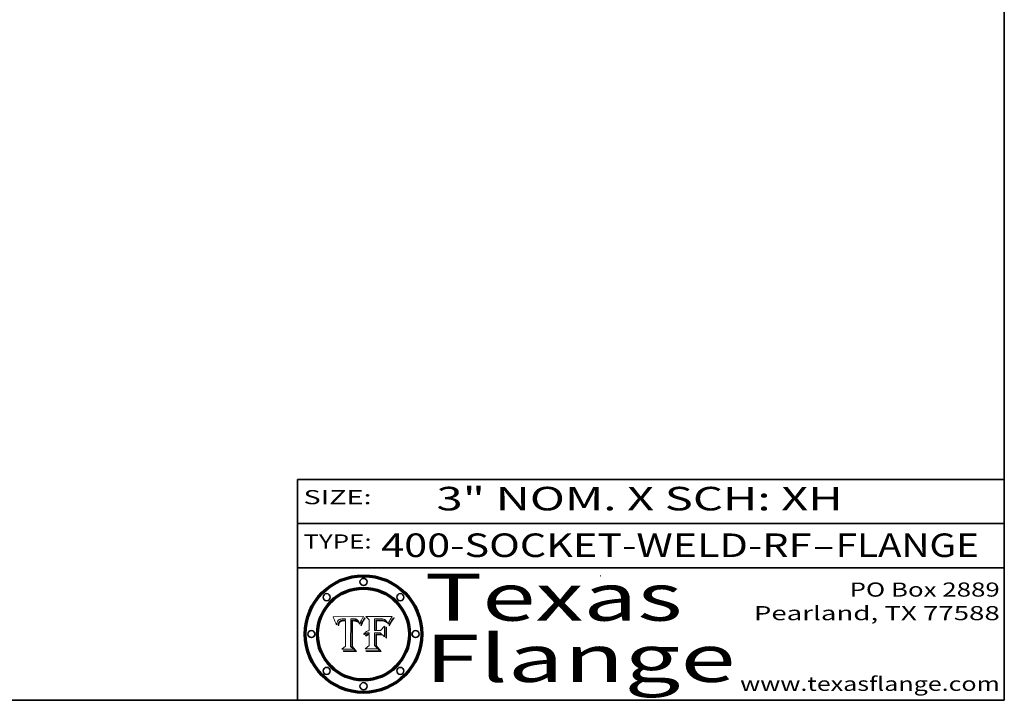
# Model space of a CAD drawing. Extents: x 0 to 10.8, y 0 to 8.3.
# Drawn here: x 6.6 to 10.8, y 0.2 to 3.1 of the extents above; entities that cross this region are included whole.
import ezdxf
from ezdxf.enums import TextEntityAlignment as Align

# ---------------------------------------------------------------- set-up
doc = ezdxf.new("R2010")
doc.units = 0
doc.header["$MEASUREMENT"] = 0
doc.layers.get('0').update_dxf_attribs({"lineweight": 13})
doc.layers.add('1', color=7, linetype='Continuous', lineweight=13)
doc.styles.get("Standard").update_dxf_attribs({"font": 'isocp.shx'})

# ---------------------------------------------------------------- blocks, each defined once
blk = doc.blocks.new('BLOCK1')
at = {"color": 7, "lineweight": 13, "ltscale": 0.03937}
for s, p, p2 in [('400-SOCKET-WELD-RF', (8.1052, 0.8582), (9.9311, 0.8582)), ('FLANGE', (10.0342, 0.8582), (10.6418, 0.8582)), ('-', (9.9326, 0.8582), (10.0326, 0.8582))]:
    blk.add_text(s, height=0.1, dxfattribs=at).set_placement(p, p2, align=Align.FIT)
blk = doc.blocks.new('BLOCK2')
at = {"color": 7, "lineweight": 13, "ltscale": 0.03937}
for s, p, p2 in [('PO Box 2889', (10.0931, 0.69), (10.7308, 0.69)), ('Pearland, TX 77588', (9.6867, 0.59), (10.7308, 0.59)), ('www.texasflange.com', (9.6286, 0.29), (10.7308, 0.29))]:
    blk.add_text(s, height=0.06, dxfattribs=at).set_placement(p, p2, align=Align.FIT)
blk = doc.blocks.new('BLOCK3')
at = {"color": 7, "lineweight": 13, "ltscale": 0.03937}
for s, p, p2 in [('Texas', (8.2892, 0.5879), (9.3837, 0.5879)), ('Flange', (8.2892, 0.3279), (9.6089, 0.3279))]:
    blk.add_text(s, height=0.2, dxfattribs=at).set_placement(p, p2, align=Align.FIT)
blk = doc.blocks.new('BLOCK4')
at = {"color": 7, "lineweight": 5, "ltscale": 0.00324}
blk.add_line((8.0298, 0.6053), (7.9003, 0.6042), dxfattribs=at)
at = {"color": 7, "lineweight": 5, "ltscale": 0.000103115}
blk.add_line((7.9003, 0.6042), (7.9022, 0.6005), dxfattribs=at)
at = {"color": 7, "lineweight": 5, "ltscale": 0.000100453}
blk.add_line((7.9022, 0.6005), (7.9039, 0.597), dxfattribs=at)
at = {"color": 7, "lineweight": 5, "ltscale": 9.78009e-05}
blk.add_line((7.9039, 0.597), (7.9056, 0.5934), dxfattribs=at)
at = {"color": 7, "lineweight": 5, "ltscale": 9.51532e-05}
blk.add_line((7.9056, 0.5934), (7.9072, 0.59), dxfattribs=at)
at = {"color": 7, "lineweight": 5, "ltscale": 9.25048e-05}
blk.add_line((7.9072, 0.59), (7.9087, 0.5866), dxfattribs=at)
at = {"color": 7, "lineweight": 5, "ltscale": 8.99068e-05}
blk.add_line((7.9087, 0.5866), (7.9101, 0.5833), dxfattribs=at)
at = {"color": 7, "lineweight": 5, "ltscale": 4.71572e-05}
blk.add_line((7.9187, 0.5841), (7.9195, 0.5858), dxfattribs=at)
at = {"color": 7, "lineweight": 5, "ltscale": 4.50516e-05}
blk.add_line((7.9195, 0.5858), (7.9205, 0.5873), dxfattribs=at)
at = {"color": 7, "lineweight": 5, "ltscale": 4.34491e-05}
blk.add_line((7.9205, 0.5873), (7.9216, 0.5887), dxfattribs=at)
at = {"color": 7, "lineweight": 5, "ltscale": 4.22981e-05}
blk.add_line((7.9216, 0.5887), (7.9228, 0.5899), dxfattribs=at)
at = {"color": 7, "lineweight": 5, "ltscale": 4.24485e-05}
blk.add_line((7.9228, 0.5899), (7.9241, 0.591), dxfattribs=at)
at = {"color": 7, "lineweight": 5, "ltscale": 4.38915e-05}
blk.add_line((7.9241, 0.591), (7.9255, 0.5919), dxfattribs=at)
at = {"color": 7, "lineweight": 5, "ltscale": 4.58171e-05}
blk.add_line((7.9255, 0.5919), (7.9272, 0.5928), dxfattribs=at)
at = {"color": 7, "lineweight": 5, "ltscale": 7.40831e-05}
blk.add_line((7.9291, 0.5857), (7.927, 0.5837), dxfattribs=at)
at = {"color": 7, "lineweight": 5, "ltscale": 4.81176e-05}
blk.add_line((7.9272, 0.5928), (7.9289, 0.5935), dxfattribs=at)
at = {"color": 7, "lineweight": 5, "ltscale": 5.08108e-05}
blk.add_line((7.9289, 0.5935), (7.9309, 0.5941), dxfattribs=at)
at = {"color": 7, "lineweight": 5, "ltscale": 3.83282e-05}
blk.add_line((7.9304, 0.5865), (7.9291, 0.5857), dxfattribs=at)
at = {"color": 7, "lineweight": 5, "ltscale": 4.01292e-05}
blk.add_line((7.9318, 0.5873), (7.9304, 0.5865), dxfattribs=at)
at = {"color": 7, "lineweight": 5, "ltscale": 5.37678e-05}
blk.add_line((7.9309, 0.5941), (7.933, 0.5946), dxfattribs=at)
at = {"color": 7, "lineweight": 5, "ltscale": 4.21777e-05}
blk.add_line((7.9334, 0.5879), (7.9318, 0.5873), dxfattribs=at)
at = {"color": 7, "lineweight": 5, "ltscale": 5.70415e-05}
blk.add_line((7.933, 0.5946), (7.9352, 0.595), dxfattribs=at)
at = {"color": 7, "lineweight": 5, "ltscale": 3.75465e-05}
blk.add_line((7.9332, 0.5848), (7.9346, 0.5853), dxfattribs=at)
at = {"color": 7, "lineweight": 5, "ltscale": 4.46091e-05}
blk.add_line((7.9351, 0.5885), (7.9334, 0.5879), dxfattribs=at)
at = {"color": 7, "lineweight": 5, "ltscale": 3.98865e-05}
blk.add_line((7.9346, 0.5853), (7.9362, 0.5858), dxfattribs=at)
at = {"color": 7, "lineweight": 5, "ltscale": 4.73192e-05}
blk.add_line((7.9369, 0.5889), (7.9351, 0.5885), dxfattribs=at)
at = {"color": 7, "lineweight": 5, "ltscale": 6.04204e-05}
blk.add_line((7.9352, 0.595), (7.9376, 0.5953), dxfattribs=at)
at = {"color": 7, "lineweight": 5, "ltscale": 4.23744e-05}
blk.add_line((7.9362, 0.5858), (7.9378, 0.5862), dxfattribs=at)
at = {"color": 7, "lineweight": 5, "ltscale": 5.02154e-05}
blk.add_line((7.9389, 0.5893), (7.9369, 0.5889), dxfattribs=at)
at = {"color": 7, "lineweight": 5, "ltscale": 6.4089e-05}
blk.add_line((7.9376, 0.5953), (7.9402, 0.5955), dxfattribs=at)
at = {"color": 7, "lineweight": 5, "ltscale": 4.50998e-05}
blk.add_line((7.9378, 0.5862), (7.9396, 0.5865), dxfattribs=at)
at = {"color": 7, "lineweight": 5, "ltscale": 5.3275e-05}
blk.add_line((7.941, 0.5895), (7.9389, 0.5893), dxfattribs=at)
at = {"color": 7, "lineweight": 5, "ltscale": 4.79821e-05}
blk.add_line((7.9396, 0.5865), (7.9415, 0.5867), dxfattribs=at)
at = {"color": 7, "lineweight": 5, "ltscale": 6.78085e-05}
blk.add_line((7.9402, 0.5955), (7.9429, 0.5956), dxfattribs=at)
at = {"color": 7, "lineweight": 5, "ltscale": 5.65615e-05}
blk.add_line((7.9433, 0.5897), (7.941, 0.5895), dxfattribs=at)
at = {"color": 7, "lineweight": 5, "ltscale": 5.09872e-05}
blk.add_line((7.9415, 0.5867), (7.9435, 0.5869), dxfattribs=at)
at = {"color": 7, "lineweight": 5, "ltscale": 5.0286e-05}
blk.add_line((7.9429, 0.5956), (7.9449, 0.5955), dxfattribs=at)
at = {"color": 7, "lineweight": 5, "ltscale": 5.99065e-05}
blk.add_line((7.9457, 0.5897), (7.9433, 0.5897), dxfattribs=at)
at = {"color": 7, "lineweight": 5, "ltscale": 5.40933e-05}
blk.add_line((7.9435, 0.5869), (7.9457, 0.5869), dxfattribs=at)
at = {"color": 7, "lineweight": 5, "ltscale": 5.14153e-05}
blk.add_line((7.9449, 0.5955), (7.9469, 0.5955), dxfattribs=at)
at = {"color": 7, "lineweight": 5, "ltscale": 0.000162237}
blk.add_line((7.9522, 0.5896), (7.9457, 0.5897), dxfattribs=at)
at = {"color": 7, "lineweight": 5, "ltscale": 0.000191986}
blk.add_line((7.9457, 0.5869), (7.9534, 0.5868), dxfattribs=at)
at = {"color": 7, "lineweight": 5, "ltscale": 5.25609e-05}
blk.add_line((7.9469, 0.5955), (7.949, 0.5953), dxfattribs=at)
at = {"color": 7, "lineweight": 5, "ltscale": 5.37478e-05}
blk.add_line((7.949, 0.5953), (7.9512, 0.5951), dxfattribs=at)
at = {"color": 7, "lineweight": 5, "ltscale": 5.49198e-05}
blk.add_line((7.9512, 0.5951), (7.9534, 0.5949), dxfattribs=at)
at = {"color": 7, "lineweight": 5, "ltscale": 0.000135787}
blk.add_line((7.9534, 0.5949), (7.9522, 0.5896), dxfattribs=at)
at = {"color": 7, "lineweight": 5, "ltscale": 0.00269}
blk.add_line((7.9534, 0.5868), (7.9534, 0.4792), dxfattribs=at)
at = {"color": 7, "lineweight": 5, "ltscale": 0.002931}
blk.add_line((7.9749, 0.4783), (7.9762, 0.5956), dxfattribs=at)
at = {"color": 7, "lineweight": 5, "ltscale": 4.88309e-05}
blk.add_line((7.9762, 0.5956), (7.9781, 0.5957), dxfattribs=at)
at = {"color": 7, "lineweight": 5, "ltscale": 4.87696e-05}
blk.add_line((7.9781, 0.5957), (7.9801, 0.5958), dxfattribs=at)
at = {"color": 7, "lineweight": 5, "ltscale": 4.87218e-05}
blk.add_line((7.9801, 0.5958), (7.982, 0.5959), dxfattribs=at)
at = {"color": 7, "lineweight": 5, "ltscale": 4.86926e-05}
blk.add_line((7.982, 0.5959), (7.984, 0.596), dxfattribs=at)
at = {"color": 7, "lineweight": 5, "ltscale": 4.8677e-05}
blk.add_line((7.984, 0.596), (7.9859, 0.596), dxfattribs=at)
at = {"color": 7, "lineweight": 5, "ltscale": 5.79538e-05}
blk.add_line((7.9859, 0.596), (7.9882, 0.5959), dxfattribs=at)
at = {"color": 7, "lineweight": 5, "ltscale": 5.50105e-05}
blk.add_line((7.9882, 0.5959), (7.9904, 0.5958), dxfattribs=at)
at = {"color": 7, "lineweight": 5, "ltscale": 5.22111e-05}
blk.add_line((7.9904, 0.5958), (7.9925, 0.5956), dxfattribs=at)
at = {"color": 7, "lineweight": 5, "ltscale": 4.94853e-05}
blk.add_line((7.9925, 0.5956), (7.9945, 0.5952), dxfattribs=at)
at = {"color": 7, "lineweight": 5, "ltscale": 4.69867e-05}
blk.add_line((7.9945, 0.5952), (7.9963, 0.5948), dxfattribs=at)
at = {"color": 7, "lineweight": 5, "ltscale": 4.4644e-05}
blk.add_line((7.9963, 0.5948), (7.998, 0.5943), dxfattribs=at)
at = {"color": 7, "lineweight": 5, "ltscale": 4.25388e-05}
blk.add_line((7.998, 0.5943), (7.9996, 0.5937), dxfattribs=at)
at = {"color": 7, "lineweight": 5, "ltscale": 4.06936e-05}
blk.add_line((7.9996, 0.5937), (8.001, 0.5929), dxfattribs=at)
at = {"color": 7, "lineweight": 5, "ltscale": 3.91439e-05}
blk.add_line((8.001, 0.5929), (8.0024, 0.5921), dxfattribs=at)
at = {"color": 7, "lineweight": 5, "ltscale": 3.79217e-05}
blk.add_line((8.0024, 0.5921), (8.0036, 0.5912), dxfattribs=at)
at = {"color": 7, "lineweight": 5, "ltscale": 3.82045e-05}
blk.add_line((8.0036, 0.5912), (8.0047, 0.5902), dxfattribs=at)
at = {"color": 7, "lineweight": 5, "ltscale": 3.99235e-05}
blk.add_line((8.0047, 0.5902), (8.0058, 0.589), dxfattribs=at)
at = {"color": 7, "lineweight": 5, "ltscale": 4.20052e-05}
blk.add_line((8.0058, 0.589), (8.0068, 0.5877), dxfattribs=at)
at = {"color": 7, "lineweight": 5, "ltscale": 4.42829e-05}
blk.add_line((8.0068, 0.5877), (8.0078, 0.5862), dxfattribs=at)
at = {"color": 7, "lineweight": 5, "ltscale": 4.68654e-05}
blk.add_line((8.0078, 0.5862), (8.0087, 0.5846), dxfattribs=at)
at = {"color": 7, "lineweight": 5, "ltscale": 4.4442e-05}
blk.add_line((8.0182, 0.5837), (8.019, 0.5854), dxfattribs=at)
at = {"color": 7, "lineweight": 5, "ltscale": 4.29963e-05}
blk.add_line((8.019, 0.5854), (8.0197, 0.5869), dxfattribs=at)
at = {"color": 7, "lineweight": 5, "ltscale": 4.15607e-05}
blk.add_line((8.0197, 0.5869), (8.0204, 0.5884), dxfattribs=at)
at = {"color": 7, "lineweight": 5, "ltscale": 4.0176e-05}
blk.add_line((8.0204, 0.5884), (8.0212, 0.5898), dxfattribs=at)
at = {"color": 7, "lineweight": 5, "ltscale": 0.000399523}
blk.add_line((8.0212, 0.5898), (8.029, 0.6038), dxfattribs=at)
at = {"color": 7, "lineweight": 5, "ltscale": 4.35633e-05}
blk.add_line((8.029, 0.6038), (8.0298, 0.6053), dxfattribs=at)
at = {"color": 7, "lineweight": 5, "ltscale": 8.73531e-05}
blk.add_line((7.9101, 0.5833), (7.9114, 0.58), dxfattribs=at)
at = {"color": 7, "lineweight": 5, "ltscale": 8.48421e-05}
blk.add_line((7.9114, 0.58), (7.9126, 0.5768), dxfattribs=at)
at = {"color": 7, "lineweight": 5, "ltscale": 8.23394e-05}
blk.add_line((7.9126, 0.5768), (7.9137, 0.5737), dxfattribs=at)
at = {"color": 7, "lineweight": 5, "ltscale": 9.5007e-05}
blk.add_line((7.9137, 0.5737), (7.9159, 0.5707), dxfattribs=at)
at = {"color": 7, "lineweight": 5, "ltscale": 6.5787e-05}
blk.add_line((7.9159, 0.5707), (7.9161, 0.5733), dxfattribs=at)
at = {"color": 7, "lineweight": 5, "ltscale": 6.21658e-05}
blk.add_line((7.9161, 0.5733), (7.9164, 0.5758), dxfattribs=at)
at = {"color": 7, "lineweight": 5, "ltscale": 5.86699e-05}
blk.add_line((7.9164, 0.5758), (7.9168, 0.5781), dxfattribs=at)
at = {"color": 7, "lineweight": 5, "ltscale": 5.54066e-05}
blk.add_line((7.9168, 0.5781), (7.9173, 0.5802), dxfattribs=at)
at = {"color": 7, "lineweight": 5, "ltscale": 5.23527e-05}
blk.add_line((7.9173, 0.5802), (7.918, 0.5822), dxfattribs=at)
at = {"color": 7, "lineweight": 5, "ltscale": 4.95602e-05}
blk.add_line((7.918, 0.5822), (7.9187, 0.5841), dxfattribs=at)
at = {"color": 7, "lineweight": 5, "ltscale": 6.17484e-05}
blk.add_line((7.9217, 0.5696), (7.9215, 0.5671), dxfattribs=at)
at = {"color": 7, "lineweight": 5, "ltscale": 7.03016e-05}
blk.add_line((7.9215, 0.5671), (7.9243, 0.5671), dxfattribs=at)
at = {"color": 7, "lineweight": 5, "ltscale": 5.82307e-05}
blk.add_line((7.9221, 0.5719), (7.9217, 0.5696), dxfattribs=at)
at = {"color": 7, "lineweight": 5, "ltscale": 5.4813e-05}
blk.add_line((7.9225, 0.574), (7.9221, 0.5719), dxfattribs=at)
at = {"color": 7, "lineweight": 5, "ltscale": 5.15682e-05}
blk.add_line((7.9231, 0.576), (7.9225, 0.574), dxfattribs=at)
at = {"color": 7, "lineweight": 5, "ltscale": 4.84865e-05}
blk.add_line((7.9237, 0.5778), (7.9231, 0.576), dxfattribs=at)
at = {"color": 7, "lineweight": 5, "ltscale": 4.56021e-05}
blk.add_line((7.9244, 0.5795), (7.9237, 0.5778), dxfattribs=at)
at = {"color": 7, "lineweight": 5, "ltscale": 5.37733e-05}
blk.add_line((7.9243, 0.5671), (7.9245, 0.5693), dxfattribs=at)
at = {"color": 7, "lineweight": 5, "ltscale": 4.29647e-05}
blk.add_line((7.9252, 0.5811), (7.9244, 0.5795), dxfattribs=at)
at = {"color": 7, "lineweight": 5, "ltscale": 5.06901e-05}
blk.add_line((7.9245, 0.5693), (7.9248, 0.5713), dxfattribs=at)
at = {"color": 7, "lineweight": 5, "ltscale": 4.77131e-05}
blk.add_line((7.9248, 0.5713), (7.9251, 0.5731), dxfattribs=at)
at = {"color": 7, "lineweight": 5, "ltscale": 4.48863e-05}
blk.add_line((7.9251, 0.5731), (7.9256, 0.5749), dxfattribs=at)
at = {"color": 7, "lineweight": 5, "ltscale": 4.06864e-05}
blk.add_line((7.926, 0.5824), (7.9252, 0.5811), dxfattribs=at)
at = {"color": 7, "lineweight": 5, "ltscale": 4.22422e-05}
blk.add_line((7.9256, 0.5749), (7.9261, 0.5765), dxfattribs=at)
at = {"color": 7, "lineweight": 5, "ltscale": 3.86873e-05}
blk.add_line((7.927, 0.5837), (7.926, 0.5824), dxfattribs=at)
at = {"color": 7, "lineweight": 5, "ltscale": 7.72266e-05}
blk.add_line((7.9261, 0.5765), (7.9274, 0.5793), dxfattribs=at)
at = {"color": 7, "lineweight": 5, "ltscale": 6.93722e-05}
blk.add_line((7.9274, 0.5793), (7.9289, 0.5816), dxfattribs=at)
at = {"color": 7, "lineweight": 5, "ltscale": 6.514e-05}
blk.add_line((7.9289, 0.5816), (7.9308, 0.5834), dxfattribs=at)
at = {"color": 7, "lineweight": 5, "ltscale": 6.9428e-05}
blk.add_line((7.9308, 0.5834), (7.9332, 0.5848), dxfattribs=at)
at = {"color": 7, "lineweight": 5, "ltscale": 4.95626e-05}
blk.add_line((8.0087, 0.5846), (8.0096, 0.5828), dxfattribs=at)
at = {"color": 7, "lineweight": 5, "ltscale": 5.25037e-05}
blk.add_line((8.0096, 0.5828), (8.0104, 0.5809), dxfattribs=at)
at = {"color": 7, "lineweight": 5, "ltscale": 5.554e-05}
blk.add_line((8.0104, 0.5809), (8.0112, 0.5788), dxfattribs=at)
at = {"color": 7, "lineweight": 5, "ltscale": 5.87204e-05}
blk.add_line((8.0112, 0.5788), (8.0119, 0.5765), dxfattribs=at)
at = {"color": 7, "lineweight": 5, "ltscale": 6.19363e-05}
blk.add_line((8.0119, 0.5765), (8.0125, 0.5741), dxfattribs=at)
at = {"color": 7, "lineweight": 5, "ltscale": 5.73529e-05}
blk.add_line((8.0125, 0.5741), (8.0141, 0.5725), dxfattribs=at)
at = {"color": 7, "lineweight": 5, "ltscale": 5.36381e-05}
blk.add_line((8.0141, 0.5725), (8.0148, 0.5746), dxfattribs=at)
at = {"color": 7, "lineweight": 5, "ltscale": 5.20356e-05}
blk.add_line((8.0148, 0.5746), (8.0155, 0.5765), dxfattribs=at)
at = {"color": 7, "lineweight": 5, "ltscale": 5.05025e-05}
blk.add_line((8.0155, 0.5765), (8.0161, 0.5784), dxfattribs=at)
at = {"color": 7, "lineweight": 5, "ltscale": 4.89753e-05}
blk.add_line((8.0161, 0.5784), (8.0168, 0.5803), dxfattribs=at)
at = {"color": 7, "lineweight": 5, "ltscale": 4.74568e-05}
blk.add_line((8.0168, 0.5803), (8.0175, 0.582), dxfattribs=at)
at = {"color": 7, "lineweight": 5, "ltscale": 4.59543e-05}
blk.add_line((8.0175, 0.582), (8.0182, 0.5837), dxfattribs=at)
at = {"color": 7, "lineweight": 5, "ltscale": 0.000493338}
blk.add_line((7.9534, 0.4792), (7.9382, 0.4665), dxfattribs=at)
at = {"color": 7, "lineweight": 5, "ltscale": 0.001236}
blk.add_line((7.9382, 0.4665), (7.9876, 0.4665), dxfattribs=at)
at = {"color": 7, "lineweight": 5, "ltscale": 0.000434364}
blk.add_line((7.9876, 0.4665), (7.9749, 0.4783), dxfattribs=at)
blk = doc.blocks.new('BLOCK5')
at = {"color": 7, "lineweight": 5, "ltscale": 0.000504919}
blk.add_line((8.0398, 0.6053), (8.0544, 0.5913), dxfattribs=at)
at = {"color": 7, "lineweight": 5, "ltscale": 0.002807}
blk.add_line((8.1521, 0.6053), (8.0398, 0.6053), dxfattribs=at)
at = {"color": 7, "lineweight": 5, "ltscale": 0.001141}
blk.add_line((8.0544, 0.5913), (8.0544, 0.5457), dxfattribs=at)
at = {"color": 7, "lineweight": 5, "ltscale": 0.001265}
blk.add_line((8.076, 0.5457), (8.076, 0.5963), dxfattribs=at)
at = {"color": 7, "lineweight": 5, "ltscale": 0.00010009}
blk.add_line((8.076, 0.5963), (8.08, 0.5962), dxfattribs=at)
at = {"color": 7, "lineweight": 5, "ltscale": 0.000262297}
blk.add_line((8.08, 0.5962), (8.0905, 0.5961), dxfattribs=at)
at = {"color": 7, "lineweight": 5, "ltscale": 7.8458e-05}
blk.add_line((8.0857, 0.5905), (8.0826, 0.5904), dxfattribs=at)
at = {"color": 7, "lineweight": 5, "ltscale": 0.001117}
blk.add_line((8.0826, 0.5904), (8.0826, 0.5457), dxfattribs=at)
at = {"color": 7, "lineweight": 5, "ltscale": 6.71447e-05}
blk.add_line((8.0853, 0.5874), (8.088, 0.5876), dxfattribs=at)
at = {"color": 7, "lineweight": 5, "ltscale": 0.001044}
blk.add_line((8.0853, 0.5457), (8.0853, 0.5874), dxfattribs=at)
at = {"color": 7, "lineweight": 5, "ltscale": 6.79766e-05}
blk.add_line((8.0885, 0.5906), (8.0857, 0.5905), dxfattribs=at)
at = {"color": 7, "lineweight": 5, "ltscale": 6.25167e-05}
blk.add_line((8.088, 0.5876), (8.0905, 0.5878), dxfattribs=at)
at = {"color": 7, "lineweight": 5, "ltscale": 6.96783e-05}
blk.add_line((8.0913, 0.5907), (8.0885, 0.5906), dxfattribs=at)
at = {"color": 7, "lineweight": 5, "ltscale": 0.000154143}
blk.add_line((8.0905, 0.5961), (8.0967, 0.5962), dxfattribs=at)
at = {"color": 7, "lineweight": 5, "ltscale": 5.79292e-05}
blk.add_line((8.0905, 0.5878), (8.0928, 0.5879), dxfattribs=at)
at = {"color": 7, "lineweight": 5, "ltscale": 7.14161e-05}
blk.add_line((8.0941, 0.5907), (8.0913, 0.5907), dxfattribs=at)
at = {"color": 7, "lineweight": 5, "ltscale": 5.334e-05}
blk.add_line((8.0928, 0.5879), (8.0949, 0.588), dxfattribs=at)
at = {"color": 7, "lineweight": 5, "ltscale": 7.31315e-05}
blk.add_line((8.097, 0.5908), (8.0941, 0.5907), dxfattribs=at)
at = {"color": 7, "lineweight": 5, "ltscale": 4.87983e-05}
blk.add_line((8.0949, 0.588), (8.0969, 0.588), dxfattribs=at)
at = {"color": 7, "lineweight": 5, "ltscale": 8.03713e-05}
blk.add_line((8.0967, 0.5962), (8.0999, 0.5962), dxfattribs=at)
at = {"color": 7, "lineweight": 5, "ltscale": 6.31844e-05}
blk.add_line((8.0969, 0.588), (8.0994, 0.588), dxfattribs=at)
at = {"color": 7, "lineweight": 5, "ltscale": 7.48528e-05}
blk.add_line((8.1, 0.5908), (8.097, 0.5908), dxfattribs=at)
at = {"color": 7, "lineweight": 5, "ltscale": 5.98639e-05}
blk.add_line((8.0994, 0.588), (8.1018, 0.5879), dxfattribs=at)
at = {"color": 7, "lineweight": 5, "ltscale": 7.56285e-05}
blk.add_line((8.0999, 0.5962), (8.1029, 0.596), dxfattribs=at)
at = {"color": 7, "lineweight": 5, "ltscale": 0.000106204}
blk.add_line((8.1043, 0.5907), (8.1, 0.5908), dxfattribs=at)
at = {"color": 7, "lineweight": 5, "ltscale": 5.64828e-05}
blk.add_line((8.1018, 0.5879), (8.1041, 0.5878), dxfattribs=at)
at = {"color": 7, "lineweight": 5, "ltscale": 7.09728e-05}
blk.add_line((8.1029, 0.596), (8.1057, 0.5958), dxfattribs=at)
at = {"color": 7, "lineweight": 5, "ltscale": 5.31538e-05}
blk.add_line((8.1041, 0.5878), (8.1062, 0.5877), dxfattribs=at)
at = {"color": 7, "lineweight": 5, "ltscale": 9.82815e-05}
blk.add_line((8.1082, 0.5903), (8.1043, 0.5907), dxfattribs=at)
at = {"color": 7, "lineweight": 5, "ltscale": 6.64247e-05}
blk.add_line((8.1057, 0.5958), (8.1084, 0.5955), dxfattribs=at)
at = {"color": 7, "lineweight": 5, "ltscale": 4.98579e-05}
blk.add_line((8.1062, 0.5877), (8.1082, 0.5875), dxfattribs=at)
at = {"color": 7, "lineweight": 5, "ltscale": 9.07975e-05}
blk.add_line((8.1118, 0.5898), (8.1082, 0.5903), dxfattribs=at)
at = {"color": 7, "lineweight": 5, "ltscale": 4.65618e-05}
blk.add_line((8.1082, 0.5875), (8.11, 0.5873), dxfattribs=at)
at = {"color": 7, "lineweight": 5, "ltscale": 6.19662e-05}
blk.add_line((8.1084, 0.5955), (8.1108, 0.5951), dxfattribs=at)
at = {"color": 7, "lineweight": 5, "ltscale": 4.32948e-05}
blk.add_line((8.11, 0.5873), (8.1117, 0.5871), dxfattribs=at)
at = {"color": 7, "lineweight": 5, "ltscale": 5.76855e-05}
blk.add_line((8.1108, 0.5951), (8.1131, 0.5946), dxfattribs=at)
at = {"color": 7, "lineweight": 5, "ltscale": 4.01241e-05}
blk.add_line((8.1117, 0.5871), (8.1133, 0.5868), dxfattribs=at)
at = {"color": 7, "lineweight": 5, "ltscale": 8.37777e-05}
blk.add_line((8.115, 0.589), (8.1118, 0.5898), dxfattribs=at)
at = {"color": 7, "lineweight": 5, "ltscale": 5.35144e-05}
blk.add_line((8.1131, 0.5946), (8.1152, 0.5941), dxfattribs=at)
at = {"color": 7, "lineweight": 5, "ltscale": 7.07787e-05}
blk.add_line((8.1133, 0.5868), (8.1161, 0.5862), dxfattribs=at)
at = {"color": 7, "lineweight": 5, "ltscale": 7.75432e-05}
blk.add_line((8.118, 0.5879), (8.115, 0.589), dxfattribs=at)
at = {"color": 7, "lineweight": 5, "ltscale": 4.95647e-05}
blk.add_line((8.1152, 0.5941), (8.117, 0.5934), dxfattribs=at)
at = {"color": 7, "lineweight": 5, "ltscale": 6.48228e-05}
blk.add_line((8.1161, 0.5862), (8.1185, 0.5854), dxfattribs=at)
at = {"color": 7, "lineweight": 5, "ltscale": 4.59337e-05}
blk.add_line((8.117, 0.5934), (8.1187, 0.5927), dxfattribs=at)
at = {"color": 7, "lineweight": 5, "ltscale": 7.20711e-05}
blk.add_line((8.1205, 0.5867), (8.118, 0.5879), dxfattribs=at)
at = {"color": 7, "lineweight": 5, "ltscale": 6.55881e-05}
blk.add_line((8.1185, 0.5854), (8.1209, 0.5842), dxfattribs=at)
at = {"color": 7, "lineweight": 5, "ltscale": 4.25471e-05}
blk.add_line((8.1187, 0.5927), (8.1202, 0.5919), dxfattribs=at)
at = {"color": 7, "lineweight": 5, "ltscale": 4.25074e-05}
blk.add_line((8.1202, 0.5919), (8.1216, 0.5909), dxfattribs=at)
at = {"color": 7, "lineweight": 5, "ltscale": 6.77002e-05}
blk.add_line((8.1228, 0.5852), (8.1205, 0.5867), dxfattribs=at)
at = {"color": 7, "lineweight": 5, "ltscale": 4.57046e-05}
blk.add_line((8.1216, 0.5909), (8.123, 0.5897), dxfattribs=at)
at = {"color": 7, "lineweight": 5, "ltscale": 6.46171e-05}
blk.add_line((8.1247, 0.5835), (8.1228, 0.5852), dxfattribs=at)
at = {"color": 7, "lineweight": 5, "ltscale": 4.92938e-05}
blk.add_line((8.123, 0.5897), (8.1244, 0.5883), dxfattribs=at)
at = {"color": 7, "lineweight": 5, "ltscale": 5.30859e-05}
blk.add_line((8.1244, 0.5883), (8.1258, 0.5868), dxfattribs=at)
at = {"color": 7, "lineweight": 5, "ltscale": 5.71802e-05}
blk.add_line((8.1258, 0.5868), (8.1272, 0.585), dxfattribs=at)
at = {"color": 7, "lineweight": 5, "ltscale": 4.31788e-05}
blk.add_line((8.1392, 0.5847), (8.1399, 0.5863), dxfattribs=at)
at = {"color": 7, "lineweight": 5, "ltscale": 4.00421e-05}
blk.add_line((8.1399, 0.5863), (8.1406, 0.5877), dxfattribs=at)
at = {"color": 7, "lineweight": 5, "ltscale": 7.07088e-05}
blk.add_line((8.1406, 0.5877), (8.1419, 0.5903), dxfattribs=at)
at = {"color": 7, "lineweight": 5, "ltscale": 6.11807e-05}
blk.add_line((8.1419, 0.5903), (8.1431, 0.5924), dxfattribs=at)
at = {"color": 7, "lineweight": 5, "ltscale": 6.8775e-05}
blk.add_line((8.1431, 0.5924), (8.1445, 0.5947), dxfattribs=at)
at = {"color": 7, "lineweight": 5, "ltscale": 3.83666e-05}
blk.add_line((8.1445, 0.5947), (8.1454, 0.596), dxfattribs=at)
at = {"color": 7, "lineweight": 5, "ltscale": 4.09684e-05}
blk.add_line((8.1454, 0.596), (8.1463, 0.5974), dxfattribs=at)
at = {"color": 7, "lineweight": 5, "ltscale": 4.36186e-05}
blk.add_line((8.1463, 0.5974), (8.1473, 0.5988), dxfattribs=at)
at = {"color": 7, "lineweight": 5, "ltscale": 4.62797e-05}
blk.add_line((8.1473, 0.5988), (8.1484, 0.6003), dxfattribs=at)
at = {"color": 7, "lineweight": 5, "ltscale": 4.89244e-05}
blk.add_line((8.1484, 0.6003), (8.1495, 0.6019), dxfattribs=at)
at = {"color": 7, "lineweight": 5, "ltscale": 5.15938e-05}
blk.add_line((8.1495, 0.6019), (8.1507, 0.6036), dxfattribs=at)
at = {"color": 7, "lineweight": 5, "ltscale": 5.42941e-05}
blk.add_line((8.1507, 0.6036), (8.1521, 0.6053), dxfattribs=at)
at = {"color": 7, "lineweight": 5, "ltscale": 6.86342e-05}
blk.add_line((8.0455, 0.5438), (8.043, 0.5426), dxfattribs=at)
at = {"color": 7, "lineweight": 5, "ltscale": 7.17625e-05}
blk.add_line((8.0482, 0.5447), (8.0455, 0.5438), dxfattribs=at)
at = {"color": 7, "lineweight": 5, "ltscale": 7.56807e-05}
blk.add_line((8.0512, 0.5453), (8.0482, 0.5447), dxfattribs=at)
at = {"color": 7, "lineweight": 5, "ltscale": 8.04224e-05}
blk.add_line((8.0544, 0.5457), (8.0512, 0.5453), dxfattribs=at)
at = {"color": 7, "lineweight": 5, "ltscale": 0.000164963}
blk.add_line((8.0826, 0.5457), (8.076, 0.5457), dxfattribs=at)
at = {"color": 7, "lineweight": 5, "ltscale": 0.000408293}
blk.add_line((8.1016, 0.5457), (8.0853, 0.5457), dxfattribs=at)
at = {"color": 7, "lineweight": 5, "ltscale": 0.000629287}
blk.add_line((8.119, 0.564), (8.1016, 0.5457), dxfattribs=at)
at = {"color": 7, "lineweight": 5, "ltscale": 0.001133}
blk.add_line((8.119, 0.5187), (8.119, 0.564), dxfattribs=at)
at = {"color": 7, "lineweight": 5, "ltscale": 6.70416e-05}
blk.add_line((8.1209, 0.5842), (8.1232, 0.5829), dxfattribs=at)
at = {"color": 7, "lineweight": 5, "ltscale": 6.91849e-05}
blk.add_line((8.1232, 0.5829), (8.1254, 0.5812), dxfattribs=at)
at = {"color": 7, "lineweight": 5, "ltscale": 6.30754e-05}
blk.add_line((8.1263, 0.5815), (8.1247, 0.5835), dxfattribs=at)
at = {"color": 7, "lineweight": 5, "ltscale": 7.18996e-05}
blk.add_line((8.1254, 0.5812), (8.1276, 0.5793), dxfattribs=at)
at = {"color": 7, "lineweight": 5, "ltscale": 6.30147e-05}
blk.add_line((8.1276, 0.5793), (8.1263, 0.5815), dxfattribs=at)
at = {"color": 7, "lineweight": 5, "ltscale": 6.13618e-05}
blk.add_line((8.1272, 0.585), (8.1286, 0.583), dxfattribs=at)
at = {"color": 7, "lineweight": 5, "ltscale": 6.57329e-05}
blk.add_line((8.1286, 0.583), (8.13, 0.5807), dxfattribs=at)
at = {"color": 7, "lineweight": 5, "ltscale": 7.01949e-05}
blk.add_line((8.13, 0.5807), (8.1315, 0.5783), dxfattribs=at)
at = {"color": 7, "lineweight": 5, "ltscale": 7.47805e-05}
blk.add_line((8.1315, 0.5783), (8.1329, 0.5757), dxfattribs=at)
at = {"color": 7, "lineweight": 5, "ltscale": 7.93914e-05}
blk.add_line((8.1329, 0.5757), (8.1343, 0.5728), dxfattribs=at)
at = {"color": 7, "lineweight": 5, "ltscale": 5.82449e-05}
blk.add_line((8.1343, 0.5728), (8.1352, 0.575), dxfattribs=at)
at = {"color": 7, "lineweight": 5, "ltscale": 5.88925e-05}
blk.add_line((8.1352, 0.575), (8.136, 0.5772), dxfattribs=at)
at = {"color": 7, "lineweight": 5, "ltscale": 5.57078e-05}
blk.add_line((8.136, 0.5772), (8.1369, 0.5793), dxfattribs=at)
at = {"color": 7, "lineweight": 5, "ltscale": 5.2567e-05}
blk.add_line((8.1369, 0.5793), (8.1377, 0.5812), dxfattribs=at)
at = {"color": 7, "lineweight": 5, "ltscale": 4.94253e-05}
blk.add_line((8.1377, 0.5812), (8.1385, 0.583), dxfattribs=at)
at = {"color": 7, "lineweight": 5, "ltscale": 4.62924e-05}
blk.add_line((8.1385, 0.583), (8.1392, 0.5847), dxfattribs=at)
at = {"color": 7, "lineweight": 5, "ltscale": 7.24478e-05}
blk.add_line((8.0341, 0.533), (8.033, 0.5303), dxfattribs=at)
at = {"color": 7, "lineweight": 5, "ltscale": 4.72383e-05}
blk.add_line((8.033, 0.5303), (8.0337, 0.5286), dxfattribs=at)
at = {"color": 7, "lineweight": 5, "ltscale": 5.40801e-05}
blk.add_line((8.0337, 0.5286), (8.0352, 0.5302), dxfattribs=at)
at = {"color": 7, "lineweight": 5, "ltscale": 6.91358e-05}
blk.add_line((8.0354, 0.5355), (8.0341, 0.533), dxfattribs=at)
at = {"color": 7, "lineweight": 5, "ltscale": 5.22259e-05}
blk.add_line((8.0352, 0.5302), (8.0368, 0.5316), dxfattribs=at)
at = {"color": 7, "lineweight": 5, "ltscale": 6.68728e-05}
blk.add_line((8.0369, 0.5376), (8.0354, 0.5355), dxfattribs=at)
at = {"color": 7, "lineweight": 5, "ltscale": 5.0626e-05}
blk.add_line((8.0368, 0.5316), (8.0384, 0.5328), dxfattribs=at)
at = {"color": 7, "lineweight": 5, "ltscale": 6.56415e-05}
blk.add_line((8.0387, 0.5395), (8.0369, 0.5376), dxfattribs=at)
at = {"color": 7, "lineweight": 5, "ltscale": 4.61631e-05}
blk.add_line((8.039, 0.5259), (8.0377, 0.5246), dxfattribs=at)
at = {"color": 7, "lineweight": 5, "ltscale": 7.65715e-05}
blk.add_line((8.0377, 0.5246), (8.0398, 0.5223), dxfattribs=at)
at = {"color": 7, "lineweight": 5, "ltscale": 4.93516e-05}
blk.add_line((8.0384, 0.5328), (8.04, 0.5339), dxfattribs=at)
at = {"color": 7, "lineweight": 5, "ltscale": 6.55187e-05}
blk.add_line((8.0408, 0.5412), (8.0387, 0.5395), dxfattribs=at)
at = {"color": 7, "lineweight": 5, "ltscale": 4.53272e-05}
blk.add_line((8.0404, 0.5271), (8.039, 0.5259), dxfattribs=at)
at = {"color": 7, "lineweight": 5, "ltscale": 4.36728e-05}
blk.add_line((8.0398, 0.5223), (8.0411, 0.5235), dxfattribs=at)
at = {"color": 7, "lineweight": 5, "ltscale": 4.84441e-05}
blk.add_line((8.04, 0.5339), (8.0418, 0.5348), dxfattribs=at)
at = {"color": 7, "lineweight": 5, "ltscale": 4.47682e-05}
blk.add_line((8.0419, 0.5281), (8.0404, 0.5271), dxfattribs=at)
at = {"color": 7, "lineweight": 5, "ltscale": 6.6503e-05}
blk.add_line((8.043, 0.5426), (8.0408, 0.5412), dxfattribs=at)
at = {"color": 7, "lineweight": 5, "ltscale": 4.23283e-05}
blk.add_line((8.0411, 0.5235), (8.0424, 0.5246), dxfattribs=at)
at = {"color": 7, "lineweight": 5, "ltscale": 4.79247e-05}
blk.add_line((8.0418, 0.5348), (8.0435, 0.5355), dxfattribs=at)
at = {"color": 7, "lineweight": 5, "ltscale": 4.46766e-05}
blk.add_line((8.0434, 0.529), (8.0419, 0.5281), dxfattribs=at)
at = {"color": 7, "lineweight": 5, "ltscale": 4.12902e-05}
blk.add_line((8.0424, 0.5246), (8.0437, 0.5255), dxfattribs=at)
at = {"color": 7, "lineweight": 5, "ltscale": 4.48402e-05}
blk.add_line((8.045, 0.5298), (8.0434, 0.529), dxfattribs=at)
at = {"color": 7, "lineweight": 5, "ltscale": 4.7776e-05}
blk.add_line((8.0435, 0.5355), (8.0453, 0.5361), dxfattribs=at)
at = {"color": 7, "lineweight": 5, "ltscale": 4.05056e-05}
blk.add_line((8.0437, 0.5255), (8.0451, 0.5263), dxfattribs=at)
at = {"color": 7, "lineweight": 5, "ltscale": 4.54019e-05}
blk.add_line((8.0467, 0.5304), (8.045, 0.5298), dxfattribs=at)
at = {"color": 7, "lineweight": 5, "ltscale": 3.98781e-05}
blk.add_line((8.0451, 0.5263), (8.0466, 0.527), dxfattribs=at)
at = {"color": 7, "lineweight": 5, "ltscale": 4.80296e-05}
blk.add_line((8.0453, 0.5361), (8.0472, 0.5365), dxfattribs=at)
at = {"color": 7, "lineweight": 5, "ltscale": 3.96147e-05}
blk.add_line((8.0466, 0.527), (8.048, 0.5276), dxfattribs=at)
at = {"color": 7, "lineweight": 5, "ltscale": 4.63507e-05}
blk.add_line((8.0485, 0.5309), (8.0467, 0.5304), dxfattribs=at)
at = {"color": 7, "lineweight": 5, "ltscale": 4.86448e-05}
blk.add_line((8.0472, 0.5365), (8.0492, 0.5367), dxfattribs=at)
at = {"color": 7, "lineweight": 5, "ltscale": 3.96113e-05}
blk.add_line((8.048, 0.5276), (8.0496, 0.528), dxfattribs=at)
at = {"color": 7, "lineweight": 5, "ltscale": 4.75859e-05}
blk.add_line((8.0504, 0.5312), (8.0485, 0.5309), dxfattribs=at)
at = {"color": 7, "lineweight": 5, "ltscale": 4.9694e-05}
blk.add_line((8.0492, 0.5367), (8.0511, 0.5368), dxfattribs=at)
at = {"color": 7, "lineweight": 5, "ltscale": 3.98564e-05}
blk.add_line((8.0496, 0.528), (8.0511, 0.5284), dxfattribs=at)
at = {"color": 7, "lineweight": 5, "ltscale": 4.91026e-05}
blk.add_line((8.0523, 0.5315), (8.0504, 0.5312), dxfattribs=at)
at = {"color": 7, "lineweight": 5, "ltscale": 4.09268e-05}
blk.add_line((8.0511, 0.5368), (8.0528, 0.5367), dxfattribs=at)
at = {"color": 7, "lineweight": 5, "ltscale": 4.03575e-05}
blk.add_line((8.0511, 0.5284), (8.0527, 0.5285), dxfattribs=at)
at = {"color": 7, "lineweight": 5, "ltscale": 5.09119e-05}
blk.add_line((8.0544, 0.5315), (8.0523, 0.5315), dxfattribs=at)
at = {"color": 7, "lineweight": 5, "ltscale": 4.11658e-05}
blk.add_line((8.0527, 0.5285), (8.0544, 0.5286), dxfattribs=at)
at = {"color": 7, "lineweight": 5, "ltscale": 4.03821e-05}
blk.add_line((8.0528, 0.5367), (8.0544, 0.5366), dxfattribs=at)
at = {"color": 7, "lineweight": 5, "ltscale": 0.000127087}
blk.add_line((8.0544, 0.5366), (8.0544, 0.5315), dxfattribs=at)
at = {"color": 7, "lineweight": 5, "ltscale": 0.001163}
blk.add_line((8.0544, 0.5286), (8.0544, 0.4821), dxfattribs=at)
at = {"color": 7, "lineweight": 5, "ltscale": 0.001363}
blk.add_line((8.076, 0.4821), (8.076, 0.5366), dxfattribs=at)
at = {"color": 7, "lineweight": 5, "ltscale": 0.000619197}
blk.add_line((8.076, 0.5366), (8.1008, 0.5366), dxfattribs=at)
at = {"color": 7, "lineweight": 5, "ltscale": 0.000638638}
blk.add_line((8.1008, 0.5366), (8.119, 0.5187), dxfattribs=at)
at = {"color": 7, "lineweight": 5, "ltscale": 0.000563728}
blk.add_line((8.0544, 0.4821), (8.0368, 0.468), dxfattribs=at)
at = {"color": 7, "lineweight": 5, "ltscale": 0.001328}
blk.add_line((8.0368, 0.468), (8.0899, 0.468), dxfattribs=at)
at = {"color": 7, "lineweight": 5, "ltscale": 0.000493306}
blk.add_line((8.0899, 0.468), (8.076, 0.4821), dxfattribs=at)

msp = doc.modelspace()

# ---------------------------------------------------------------- linework, layer by layer
at = {"color": 7, "lineweight": 13, "ltscale": 0.03937}
for points in [[(8.0298, 0.6053), (8.029, 0.6038), (8.0212, 0.5898), (8.0204, 0.5884), (8.0197, 0.5869), (8.019, 0.5854), (8.0182, 0.5837), (8.0175, 0.582), (8.0168, 0.5803), (8.0161, 0.5784), (8.0155, 0.5765), (8.0148, 0.5746), (8.0141, 0.5725), (8.0125, 0.5741), (8.0119, 0.5765), (8.0112, 0.5788), (8.0104, 0.5809), (8.0096, 0.5828), (8.0087, 0.5846), (8.0078, 0.5862), (8.0068, 0.5877), (8.0058, 0.589), (8.0047, 0.5902), (8.0036, 0.5912), (8.0024, 0.5921), (8.001, 0.5929), (7.9996, 0.5937), (7.998, 0.5943), (7.9963, 0.5948), (7.9945, 0.5952), (7.9925, 0.5956), (7.9904, 0.5958), (7.9882, 0.5959), (7.9859, 0.596), (7.984, 0.596), (7.982, 0.5959), (7.9801, 0.5958), (7.9781, 0.5957), (7.9762, 0.5956), (7.9749, 0.4783), (7.9876, 0.4665), (7.9382, 0.4665), (7.9534, 0.4792), (7.9534, 0.5868), (7.9457, 0.5869), (7.9435, 0.5869), (7.9415, 0.5867), (7.9396, 0.5865), (7.9378, 0.5862), (7.9362, 0.5858), (7.9346, 0.5853), (7.9332, 0.5848), (7.9308, 0.5834), (7.9289, 0.5816), (7.9274, 0.5793), (7.9261, 0.5765), (7.9256, 0.5749), (7.9251, 0.5731), (7.9248, 0.5713), (7.9245, 0.5693), (7.9243, 0.5671), (7.9215, 0.5671), (7.9217, 0.5696), (7.9221, 0.5719), (7.9225, 0.574), (7.9231, 0.576), (7.9237, 0.5778), (7.9244, 0.5795), (7.9252, 0.5811), (7.926, 0.5824), (7.927, 0.5837), (7.9291, 0.5857), (7.9304, 0.5865), (7.9318, 0.5873), (7.9334, 0.5879), (7.9351, 0.5885), (7.9369, 0.5889), (7.9389, 0.5893), (7.941, 0.5895), (7.9433, 0.5897), (7.9457, 0.5897), (7.9522, 0.5896), (7.9534, 0.5949), (7.9512, 0.5951), (7.949, 0.5953), (7.9469, 0.5955), (7.9449, 0.5955), (7.9429, 0.5956), (7.9402, 0.5955), (7.9376, 0.5953), (7.9352, 0.595), (7.933, 0.5946), (7.9309, 0.5941), (7.9289, 0.5935), (7.9272, 0.5928), (7.9255, 0.5919), (7.9241, 0.591), (7.9228, 0.5899), (7.9216, 0.5887), (7.9205, 0.5873), (7.9195, 0.5858), (7.9187, 0.5841), (7.918, 0.5822), (7.9173, 0.5802), (7.9168, 0.5781), (7.9164, 0.5758), (7.9161, 0.5733), (7.9159, 0.5707), (7.9137, 0.5737), (7.9126, 0.5768), (7.9114, 0.58), (7.9101, 0.5833), (7.9087, 0.5866), (7.9072, 0.59), (7.9056, 0.5934), (7.9039, 0.597), (7.9022, 0.6005), (7.9003, 0.6042)], [(8.0078, 0.5816), (8.0061, 0.5826), (8.0043, 0.5836), (8.0025, 0.5844), (8.0007, 0.5851), (7.9987, 0.5857), (7.9968, 0.5861), (7.9947, 0.5865), (7.9926, 0.5868), (7.9905, 0.587), (7.9883, 0.587), (7.9868, 0.587), (7.9852, 0.5869), (7.9836, 0.5868), (7.9835, 0.478), (8.0007, 0.4577), (7.9455, 0.4577), (7.943, 0.4606), (7.9948, 0.4606), (7.9803, 0.4771), (7.9803, 0.5898), (7.9861, 0.5899), (7.9882, 0.5899), (7.9901, 0.5899), (7.9919, 0.5898), (7.9935, 0.5897), (7.9951, 0.5895), (7.9978, 0.5891), (8.0001, 0.5886), (8.0019, 0.5879), (8.0035, 0.587), (8.0049, 0.5858), (8.0062, 0.5843), (8.0073, 0.5826)], [(8.0366, 0.5985), (8.0351, 0.5964), (8.0336, 0.5942), (8.0321, 0.5916), (8.0306, 0.5889), (8.029, 0.5858), (8.0274, 0.5825), (8.0258, 0.579), (8.0242, 0.5752), (8.0226, 0.5712), (8.021, 0.5669), (8.0181, 0.5679), (8.0201, 0.5732), (8.0217, 0.5773), (8.0232, 0.581), (8.0248, 0.5846), (8.0263, 0.5878), (8.0279, 0.5908), (8.0294, 0.5935), (8.0309, 0.5959), (8.0324, 0.5981), (8.0339, 0.6)], [(8.0398, 0.6053), (8.1521, 0.6053), (8.1507, 0.6036), (8.1495, 0.6019), (8.1484, 0.6003), (8.1473, 0.5988), (8.1463, 0.5974), (8.1454, 0.596), (8.1445, 0.5947), (8.1431, 0.5924), (8.1419, 0.5903), (8.1406, 0.5877), (8.1399, 0.5863), (8.1392, 0.5847), (8.1385, 0.583), (8.1377, 0.5812), (8.1369, 0.5793), (8.136, 0.5772), (8.1352, 0.575), (8.1343, 0.5728), (8.1329, 0.5757), (8.1315, 0.5783), (8.13, 0.5807), (8.1286, 0.583), (8.1272, 0.585), (8.1258, 0.5868), (8.1244, 0.5883), (8.123, 0.5897), (8.1216, 0.5909), (8.1202, 0.5919), (8.1187, 0.5927), (8.117, 0.5934), (8.1152, 0.5941), (8.1131, 0.5946), (8.1108, 0.5951), (8.1084, 0.5955), (8.1057, 0.5958), (8.1029, 0.596), (8.0999, 0.5962), (8.0967, 0.5962), (8.0905, 0.5961), (8.08, 0.5962), (8.076, 0.5963), (8.076, 0.5457), (8.0826, 0.5457), (8.0826, 0.5904), (8.0857, 0.5905), (8.0885, 0.5906), (8.0913, 0.5907), (8.0941, 0.5907), (8.097, 0.5908), (8.1, 0.5908), (8.1043, 0.5907), (8.1082, 0.5903), (8.1118, 0.5898), (8.115, 0.589), (8.118, 0.5879), (8.1205, 0.5867), (8.1228, 0.5852), (8.1247, 0.5835), (8.1263, 0.5815), (8.1276, 0.5793), (8.1254, 0.5812), (8.1232, 0.5829), (8.1209, 0.5842), (8.1185, 0.5854), (8.1161, 0.5862), (8.1133, 0.5868), (8.1117, 0.5871), (8.11, 0.5873), (8.1082, 0.5875), (8.1062, 0.5877), (8.1041, 0.5878), (8.1018, 0.5879), (8.0994, 0.588), (8.0969, 0.588), (8.0949, 0.588), (8.0928, 0.5879), (8.0905, 0.5878), (8.088, 0.5876), (8.0853, 0.5874), (8.0853, 0.5457), (8.1016, 0.5457), (8.119, 0.564), (8.119, 0.5187), (8.1008, 0.5366), (8.076, 0.5366), (8.076, 0.4821), (8.0899, 0.468), (8.0368, 0.468), (8.0544, 0.4821), (8.0544, 0.5286), (8.0527, 0.5285), (8.0511, 0.5284), (8.0496, 0.528), (8.048, 0.5276), (8.0466, 0.527), (8.0451, 0.5263), (8.0437, 0.5255), (8.0424, 0.5246), (8.0411, 0.5235), (8.0398, 0.5223), (8.0377, 0.5246), (8.039, 0.5259), (8.0404, 0.5271), (8.0419, 0.5281), (8.0434, 0.529), (8.045, 0.5298), (8.0467, 0.5304), (8.0485, 0.5309), (8.0504, 0.5312), (8.0523, 0.5315), (8.0544, 0.5315), (8.0544, 0.5366), (8.0528, 0.5367), (8.0511, 0.5368), (8.0492, 0.5367), (8.0472, 0.5365), (8.0453, 0.5361), (8.0435, 0.5355), (8.0418, 0.5348), (8.04, 0.5339), (8.0384, 0.5328), (8.0368, 0.5316), (8.0352, 0.5302), (8.0337, 0.5286), (8.033, 0.5303), (8.0341, 0.533), (8.0354, 0.5355), (8.0369, 0.5376), (8.0387, 0.5395), (8.0408, 0.5412), (8.043, 0.5426), (8.0455, 0.5438), (8.0482, 0.5447), (8.0512, 0.5453), (8.0544, 0.5457), (8.0544, 0.5913)], [(8.1603, 0.5987), (8.1573, 0.5951), (8.1545, 0.5916), (8.152, 0.5881), (8.1497, 0.5847), (8.1477, 0.5814), (8.1458, 0.5781), (8.1442, 0.5749), (8.1429, 0.5717), (8.1417, 0.5686), (8.1408, 0.5656), (8.1385, 0.5671), (8.1395, 0.5705), (8.1406, 0.5739), (8.142, 0.5773), (8.1437, 0.5806), (8.1455, 0.584), (8.1476, 0.5873), (8.15, 0.5906), (8.1525, 0.5939), (8.1553, 0.5972), (8.1583, 0.6005)], [(8.1268, 0.5602), (8.1268, 0.5135), (8.124, 0.5151), (8.124, 0.5618)], [(8.1075, 0.5275), (8.0853, 0.5275), (8.0853, 0.4812), (8.1044, 0.4577), (8.0417, 0.4577), (8.039, 0.4606), (8.0983, 0.4606), (8.0826, 0.4799), (8.0826, 0.5304), (8.1044, 0.5304)]]:
    msp.add_lwpolyline(points, close=True, dxfattribs=at)
at = {"color": 7, "lineweight": 70, "ltscale": 0.03937}
for radius in [0.2475, 0.195]:
    msp.add_circle((8.0298, 0.5312), radius, dxfattribs=at)
at = {"color": 7, "lineweight": 35, "ltscale": 0.03937}
for centre in [(8.0298, 0.7525), (7.8733, 0.6877), (8.1862, 0.6877), (7.8085, 0.5312), (8.251, 0.5312), (7.8733, 0.3748), (8.1862, 0.3748), (8.0298, 0.31)]:
    msp.add_circle(centre, 0.015, dxfattribs=at)
at = {"color": 7, "lineweight": 5, "ltscale": 0.03937}
msp.add_point((8.0298, 0.5312), dxfattribs=at)
at = {"layer": '1', "color": 7, "lineweight": 35, "ltscale": 0.03937}
for p, q in [((10.75, 8.25), (10.75, 0.25)), ((7.75, 1.1875), (10.75, 1.1875)), ((7.75, 1.1875), (7.75, 0.25)), ((7.75, 1), (10.75, 1)), ((7.75, 0.8125), (10.75, 0.8125)), ((0.25, 0.25), (10.75, 0.25))]:
    msp.add_line(p, q, dxfattribs=at)
at = {"layer": '1', "color": 7, "lineweight": 35, "ltscale": 3.21037e-05}
msp.add_line((9.0357, 0.7788), (9.0369, 0.7784), dxfattribs=at)

# ---------------------------------------------------------------- block references
at = {"lineweight": 0}
for name in ['BLOCK1', 'BLOCK3', 'BLOCK2', 'BLOCK4', 'BLOCK5']:
    msp.add_blockref(name, (0, 0), dxfattribs=at)

# ---------------------------------------------------------------- texts
at = {"color": 7, "lineweight": 13, "ltscale": 0.03937}
for s, height, p, p2 in [('SIZE:', 0.06, (7.7748, 1.0822), (8.0641, 1.0822)), ('3" NOM. X SCH: XH', 0.1, (8.3394, 1.056), (10.0638, 1.056)), ('TYPE:', 0.06, (7.7748, 0.8942), (8.0641, 0.8942))]:
    msp.add_text(s, height=height, dxfattribs=at).set_placement(p, p2, align=Align.FIT)

doc.saveas('drawing.dxf')
